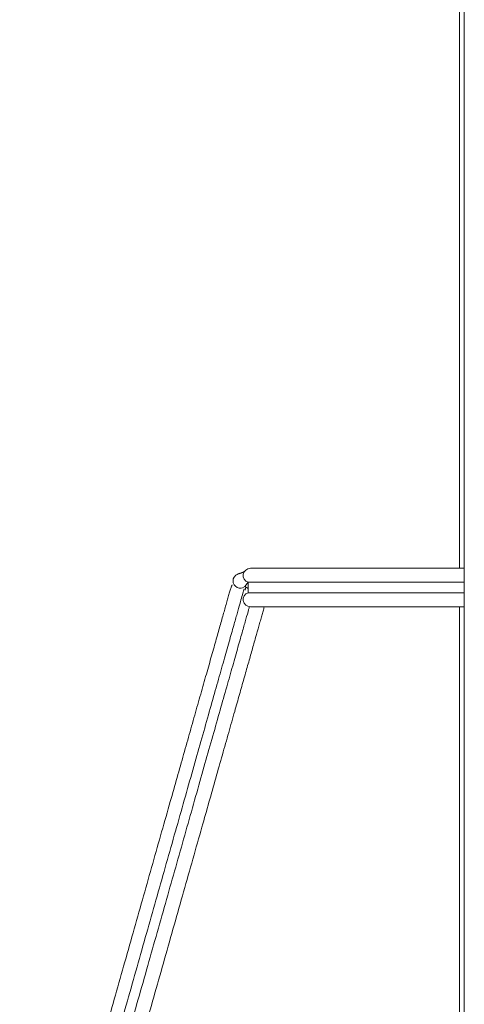
# Model space of a CAD drawing. Units: millimetres. Extents: x -351 to 693, y -691 to 1008.
# Drawn here: x 170 to 201, y 869 to 938 of the extents above; entities that cross this region are included whole.
import ezdxf

# ---------------------------------------------------------------- set-up
doc = ezdxf.new("R2010")
doc.units = ezdxf.units.MM

msp = doc.modelspace()

# ---------------------------------------------------------------- linework, layer by layer
at = {"color": 7, "linetype": 'Continuous', "lineweight": 18}
for p, q in [((200.863, 802.387), (200.863, 1003.6)), ((200.526, 965.638), (200.526, 899.773)), ((200.863, 899.773), (185.963, 899.773)), ((185.577, 898.504), (185.813, 898.796)), ((185.813, 898.796), (200.863, 898.796)), ((185.813, 898.07), (185.813, 898.796)), ((185.813, 898.352), (185.577, 898.504)), ((185.598, 898.259), (185.642, 898.463)), ((185.813, 898.07), (200.863, 898.07)), ((185.963, 897.093), (200.863, 897.093)), ((200.526, 897.093), (200.526, 846.493))]:
    msp.add_line(p, q, dxfattribs=at)
at = {"color": 8, "linetype": 'Continuous', "lineweight": 18, "flags": 128}
msp.add_lwpolyline([(185.577, 898.504), (185.424, 898.418), (185.316, 898.393)], dxfattribs=at)
at = {"color": 7, "linetype": 'Continuous', "lineweight": 18}
for centre, start, end in [((185.963, 899.273), 90, 252.5424), ((185.258, 898.889), 147.55923, 276.72723), ((185.963, 897.593), 107.4576, 270)]:
    msp.add_arc(centre, 0.5, start, end, dxfattribs=at)
for points, knots in [([(185.571, 899.582), (185.571, 899.582), (185.572, 899.582), (185.568, 899.578), (185.562, 899.572), (185.555, 899.565), (185.547, 899.557), (185.538, 899.55), (185.528, 899.541), (185.517, 899.533), (185.501, 899.522), (185.48, 899.508), (185.448, 899.49), (185.416, 899.475), (185.385, 899.462), (185.358, 899.453), (185.335, 899.445), (185.302, 899.435), (185.26, 899.423), (185.208, 899.407), (185.149, 899.388), (185.083, 899.364), (185.001, 899.321), (184.913, 899.259), (184.861, 899.19), (184.835, 899.157)], [0, 0, 0, 0, 0.026745, 0.066743, 0.101872, 0.132133, 0.157531, 0.187136, 0.2172, 0.248111, 0.279868, 0.338054, 0.396376, 0.454594, 0.510814, 0.546793, 0.581854, 0.620137, 0.663012, 0.710479, 0.762543, 0.826507, 0.887468, 0.945298, 1, 1, 1, 1]), ([(184.708, 898.61), (184.703, 898.608), (184.691, 898.605), (184.675, 898.567), (184.639, 898.491), (184.585, 898.334), (184.502, 898.053), (184.408, 897.722), (184.301, 897.345), (184.155, 896.83), (183.952, 896.112), (183.673, 895.126), (183.354, 894.001), (182.999, 892.746), (182.612, 891.381), (182.201, 889.929), (181.77, 888.407), (181.323, 886.83), (180.864, 885.208), (180.354, 883.408), (179.789, 881.414), (179.166, 879.212), (178.527, 876.958), (177.878, 874.666), (177.223, 872.352), (176.565, 870.029), (175.909, 867.713), (175.259, 865.418), (174.623, 863.171), (174.011, 861.01), (173.433, 858.969), (172.981, 857.37), (172.639, 856.164), (172.395, 855.303), (172.159, 854.468), (171.917, 853.615), (171.659, 852.702), (171.377, 851.708), (171.076, 850.645), (170.786, 849.62), (170.511, 848.649), (170.256, 847.751), (170.049, 847.019), (169.938, 846.626), (169.9, 846.493)], [0, 0, 0, 0, 0.003633, 0.009872, 0.016008, 0.036771, 0.055968, 0.073267, 0.08892, 0.104424, 0.132845, 0.161569, 0.190596, 0.219921, 0.249081, 0.277765, 0.305976, 0.333713, 0.360975, 0.387786, 0.421155, 0.454519, 0.487881, 0.52124, 0.554596, 0.587954, 0.621312, 0.654671, 0.688031, 0.720877, 0.752622, 0.783263, 0.798173, 0.812806, 0.827164, 0.841786, 0.858524, 0.877532, 0.898811, 0.922359, 0.942832, 0.964757, 0.988135, 1, 1, 1, 1]), ([(185.532, 898.342), (185.519, 898.299), (185.484, 898.187), (185.388, 897.834), (185.238, 897.306), (185.045, 896.625), (184.799, 895.757), (184.492, 894.673), (184.119, 893.355), (183.699, 891.871), (183.232, 890.225), (182.723, 888.426), (182.174, 886.487), (181.593, 884.435), (180.984, 882.286), (180.356, 880.068), (179.714, 877.801), (179.063, 875.5), (178.402, 873.168), (177.733, 870.806), (177.06, 868.43), (176.388, 866.056), (175.725, 863.715), (175.076, 861.423), (174.45, 859.211), (173.85, 857.093), (173.28, 855.082), (172.742, 853.182), (172.265, 851.495), (171.845, 850.015), (171.479, 848.722), (171.151, 847.562), (170.941, 846.82), (170.851, 846.504), (170.848, 846.493)], [0, 0, 0, 0, 0.018108, 0.046815, 0.075525, 0.10424, 0.132957, 0.166801, 0.200649, 0.2345, 0.268355, 0.302828, 0.337304, 0.371782, 0.406262, 0.440745, 0.474613, 0.508483, 0.542353, 0.576224, 0.61071, 0.645196, 0.679681, 0.714165, 0.748648, 0.782513, 0.816375, 0.850236, 0.884094, 0.912822, 0.941547, 0.970269, 0.99899, 1, 1, 1, 1]), ([(185.903, 897.107), (185.884, 897.039), (185.817, 896.801), (185.657, 896.241), (185.415, 895.386), (185.111, 894.309), (184.74, 893.002), (184.323, 891.529), (183.86, 889.895), (183.355, 888.109), (182.81, 886.185), (182.233, 884.148), (181.629, 882.014), (181.005, 879.813), (180.368, 877.562), (179.721, 875.277), (179.065, 872.962), (178.401, 870.617), (177.733, 868.257), (177.065, 865.9), (176.407, 863.576), (175.763, 861.301), (175.141, 859.105), (174.546, 857.002), (173.98, 855.006), (173.446, 853.12), (172.972, 851.446), (172.556, 849.977), (172.193, 848.694), (171.867, 847.543), (171.659, 846.81), (171.572, 846.501), (171.57, 846.493)], [0, 0, 0, 0, 0.012223, 0.0429, 0.073581, 0.109742, 0.14591, 0.182084, 0.218265, 0.255108, 0.291959, 0.328814, 0.365674, 0.402537, 0.438747, 0.474958, 0.511171, 0.547385, 0.584257, 0.621128, 0.657998, 0.694865, 0.731728, 0.76793, 0.804127, 0.840319, 0.876505, 0.907208, 0.937904, 0.968596, 0.999285, 1, 1, 1, 1]), ([(172.609, 846.493), (172.609, 846.495), (172.669, 846.707), (172.798, 847.16), (173.002, 847.882), (173.218, 848.643), (173.441, 849.433), (173.662, 850.214), (173.889, 851.014), (174.127, 851.853), (174.375, 852.729), (174.633, 853.642), (174.992, 854.909), (175.465, 856.577), (176.062, 858.688), (176.686, 860.889), (177.328, 863.158), (177.985, 865.476), (178.651, 867.828), (179.322, 870.197), (179.993, 872.568), (180.66, 874.923), (181.318, 877.248), (181.965, 879.53), (182.553, 881.61), (183.085, 883.488), (183.562, 885.171), (184.021, 886.792), (184.461, 888.346), (184.857, 889.743), (185.21, 890.991), (185.524, 892.099), (185.817, 893.135), (186.088, 894.091), (186.337, 894.97), (186.524, 895.632), (186.663, 896.122), (186.762, 896.472), (186.852, 896.79), (186.911, 896.998), (186.935, 897.087), (186.937, 897.093)], [0, 0, 0, 0, 0.000162, 0.020053, 0.038441, 0.059309, 0.07783, 0.095175, 0.112638, 0.130219, 0.147919, 0.165737, 0.183674, 0.219894, 0.256523, 0.293205, 0.329884, 0.36656, 0.403232, 0.439903, 0.476576, 0.513251, 0.549926, 0.586644, 0.623602, 0.653361, 0.683287, 0.713381, 0.743664, 0.774366, 0.800316, 0.826598, 0.853212, 0.880155, 0.907521, 0.93628, 0.951285, 0.966705, 0.982543, 0.998794, 1, 1, 1, 1])]:
    msp.add_open_spline(points, degree=3, knots=knots, dxfattribs=at)

doc.saveas('drawing.dxf')
